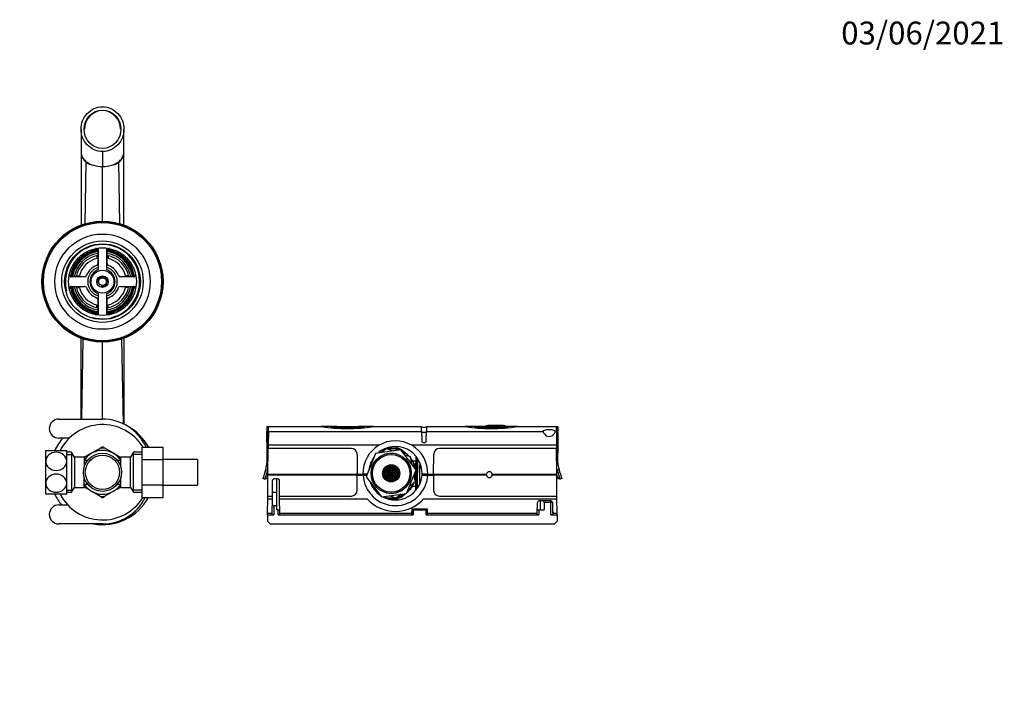
# Model space of a CAD drawing. Units: millimetres. Extents: x 0 to 1167, y 0 to 1746.
# Drawn here: x 542 to 1059, y 1389 to 1746 of the extents above; entities that cross this region are included whole.
import ezdxf
from ezdxf import colors
from ezdxf.entities.mleader import LeaderData, LeaderLine
from ezdxf.math import Vec2, Vec3

# ---------------------------------------------------------------- set-up
doc = ezdxf.new("R2010")
doc.units = ezdxf.units.MM
doc.layers.add('DV2_Défaut', color=7, linetype='Continuous')
doc.layers.add('Défaut', color=7, linetype='Continuous')

# ---------------------------------------------------------------- blocks, each defined once
blk = doc.blocks.new('_DOT')
at = {"color": 0}
blk.add_line((0, 0), (-1, 0), dxfattribs=at)
at = {"color": 0, "const_width": 0.333}
blk.add_lwpolyline([(-0.1665, 0, 1), (0.1665, 0, 1)], format="xyb", close=True, dxfattribs=at)
blk = doc.blocks.new('SE1')
at = {"layer": 'DV2_Défaut', "color": 7, "linetype": 'Continuous'}
for p, q in [((574.62, 1688.7), (574.62, 1676.66)), ((597.12, 1676.66), (597.12, 1688.7)), ((574.62, 1676.66), (574.6, 1638.3)), ((585.87, 1677), (585.87, 1669.07)), ((597.13, 1638.29), (597.12, 1676.65)), ((576.7, 1639.1), (577.24, 1671.31)), ((581.14, 1669.78), (581.12, 1669.78)), ((585.87, 1640.45), (585.87, 1669.07)), ((590.62, 1669.78), (590.6, 1669.78)), ((595.04, 1639.1), (594.5, 1671.31)), ((582.87, 1622.37), (582.87, 1620.83)), ((583.37, 1625.08), (583.37, 1618.07)), ((583.62, 1626.31), (583.62, 1614.9)), ((588.12, 1614.9), (588.12, 1626.31)), ((588.37, 1618.07), (588.37, 1625.08)), ((588.87, 1622.37), (588.87, 1620.83)), ((576.5, 1611.2), (569.49, 1611.2)), ((572.19, 1611.7), (573.73, 1611.7)), ((602.25, 1611.2), (595.24, 1611.2)), ((599.54, 1611.7), (598, 1611.7)), ((569.49, 1606.2), (576.5, 1606.2)), ((595.24, 1606.2), (602.25, 1606.2)), ((572.19, 1605.7), (573.73, 1605.7)), ((583.62, 1602.49), (583.62, 1591.09)), ((588.12, 1591.09), (588.12, 1602.49)), ((599.54, 1605.7), (598, 1605.7)), ((582.87, 1595.02), (582.87, 1596.56)), ((583.37, 1599.33), (583.37, 1592.32)), ((588.37, 1592.32), (588.37, 1599.33)), ((588.87, 1595.02), (588.87, 1596.56)), ((574.59, 1579.11), (574.58, 1536.6)), ((574.98, 1536.6), (575.68, 1578.63)), ((585.87, 1536.6), (585.87, 1576.95)), ((596.8, 1534.09), (596.05, 1578.63)), ((597.16, 1533.85), (597.15, 1579.09)), ((562.97, 1536.6), (585.87, 1536.6)), ((788.75, 1533.54), (788.75, 1533.2)), ((795.98, 1533.2), (795.98, 1533.54)), ((672.09, 1532.7), (672.07, 1530.2)), ((672.27, 1530.2), (672.07, 1530.2)), ((672.07, 1529.66), (672.07, 1530.2)), ((672.26, 1532.7), (672.09, 1532.7)), ((672.26, 1532.7), (672.87, 1532.7)), ((672.29, 1532.63), (672.27, 1530.2)), ((672.4, 1515.14), (672.27, 1530.2)), ((672.57, 1530.2), (672.27, 1530.2)), ((672.57, 1532.2), (672.57, 1530.2)), ((672.87, 1532.2), (672.57, 1532.2)), ((672.85, 1530.2), (672.57, 1530.2)), ((672.57, 1516.63), (672.57, 1530.2)), ((672.85, 1530.11), (672.78, 1522.96)), ((672.85, 1530.11), (672.87, 1532.7)), ((672.85, 1530.11), (753.24, 1530.11)), ((672.87, 1532.7), (700.59, 1532.7)), ((708.21, 1532.7), (700.59, 1532.7)), ((705.34, 1532.2), (708.82, 1532.2)), ((708.4, 1532.2), (708.4, 1532.7)), ((708.82, 1532.7), (708.4, 1532.7)), ((708.82, 1532.2), (708.82, 1532.7)), ((708.82, 1532.7), (719.77, 1532.7)), ((714.29, 1531.98), (714.29, 1532.48)), ((719.77, 1532.2), (719.77, 1532.7)), ((720.18, 1532.7), (719.77, 1532.7)), ((719.77, 1532.2), (723.24, 1532.2)), ((720.18, 1532.2), (720.18, 1532.7)), ((728, 1532.7), (720.39, 1532.7)), ((728, 1532.7), (753.22, 1532.7)), ((753.24, 1530.11), (753.22, 1532.7)), ((755.72, 1532.2), (753.22, 1532.2)), ((753.24, 1530.11), (753.28, 1525.37)), ((755.69, 1529.64), (753.25, 1529.64)), ((755.66, 1525.37), (755.7, 1530.11)), ((755.72, 1532.7), (755.7, 1530.11)), ((755.7, 1530.11), (816.96, 1530.11)), ((755.72, 1532.7), (776.09, 1532.7)), ((781.76, 1532.7), (776.09, 1532.7)), ((780.85, 1532.2), (789.79, 1532.2)), ((781.76, 1532.2), (781.76, 1532.7)), ((790.67, 1532.7), (781.76, 1532.7)), ((787.32, 1533.2), (786.82, 1532.7)), ((787.32, 1533.2), (796.82, 1533.2)), ((788.02, 1533.5), (788.02, 1533.2)), ((788.02, 1533.5), (788.76, 1533.5)), ((788.75, 1533.5), (793.75, 1533.5)), ((789.79, 1531.71), (789.79, 1532.2)), ((790.67, 1532.7), (793.24, 1532.7)), ((793.24, 1532.2), (793.24, 1532.7)), ((797.83, 1532.7), (793.24, 1532.7)), ((793.24, 1532.2), (798.74, 1532.2)), ((793.75, 1533.5), (793.75, 1533.2)), ((793.75, 1533.5), (795.98, 1533.5)), ((795.98, 1533.5), (795.98, 1533.2)), ((797.32, 1532.7), (796.82, 1533.2)), ((803.5, 1532.7), (797.83, 1532.7)), ((797.83, 1532.2), (797.83, 1532.7)), ((803.5, 1532.7), (823.87, 1532.7)), ((823.28, 1530.11), (823.89, 1530.11)), ((823.87, 1532.7), (824.47, 1532.7)), ((823.89, 1530.11), (823.87, 1532.7)), ((824.17, 1532.2), (823.87, 1532.2)), ((823.89, 1530.2), (824.17, 1530.2)), ((823.89, 1530.11), (823.95, 1522.96)), ((824.17, 1532.2), (824.17, 1530.2)), ((824.17, 1516.63), (824.17, 1530.2)), ((824.17, 1530.2), (824.47, 1530.2)), ((824.34, 1515.14), (824.47, 1530.2)), ((824.45, 1532.63), (824.47, 1530.2)), ((824.47, 1532.7), (824.65, 1532.7)), ((824.47, 1530.2), (824.67, 1530.2)), ((824.65, 1532.7), (824.67, 1530.2)), ((824.66, 1529.66), (824.67, 1530.2)), ((568.42, 1526.6), (562.97, 1526.6)), ((556.12, 1514.45), (556.12, 1520.2)), ((556.12, 1520.2), (567.12, 1520.2)), ((567.12, 1514.45), (567.12, 1520.2)), ((569.68, 1519.2), (567.12, 1519.2)), ((569.68, 1519.2), (569.68, 1498.2)), ((571.12, 1516.7), (569.68, 1519.2)), ((580.12, 1518.66), (576.3, 1516.45)), ((580.12, 1518.66), (584.68, 1521.29)), ((585.73, 1521.9), (584.78, 1521.35)), ((586.95, 1521.36), (586.01, 1521.9)), ((591.62, 1518.66), (587.06, 1521.29)), ((591.62, 1518.66), (595.44, 1516.45)), ((602.06, 1519.2), (600.62, 1516.7)), ((602.06, 1498.2), (602.06, 1519.2)), ((606.62, 1519.2), (602.06, 1519.2)), ((606.62, 1521.96), (617.62, 1521.96)), ((606.62, 1515.34), (606.62, 1521.96)), ((617.62, 1515.34), (617.62, 1521.96)), ((672.65, 1507.7), (672.77, 1521.2)), ((672.74, 1518.27), (672.69, 1518.27)), ((672.78, 1522.96), (672.77, 1521.2)), ((716.38, 1521.2), (672.77, 1521.2)), ((731.05, 1522.96), (672.78, 1522.96)), ((719.38, 1518.22), (719.47, 1507.7)), ((729.1, 1518.61), (724.1, 1506.31)), ((742.25, 1520.43), (729.1, 1518.61)), ((732.21, 1519.04), (734.57, 1521.15)), ((734.57, 1521.15), (738.34, 1519.89)), ((735.43, 1521.53), (740.07, 1521.49)), ((750.42, 1509.92), (742.25, 1520.43)), ((823.95, 1522.96), (747.89, 1522.96)), ((759.47, 1507.7), (759.56, 1518.22)), ((823.97, 1521.2), (762.56, 1521.2)), ((823.95, 1522.96), (823.97, 1521.2)), ((824.09, 1507.7), (823.97, 1521.2)), ((824.05, 1518.27), (824, 1518.27)), ((556.12, 1502.95), (556.12, 1514.45)), ((567.12, 1518.01), (570.36, 1518.01)), ((567.12, 1502.95), (567.12, 1514.45)), ((571.12, 1516.7), (571.12, 1500.7)), ((576.32, 1516.7), (571.12, 1516.7)), ((576.32, 1516.7), (576.32, 1511.66)), ((577.82, 1514.85), (576.32, 1514.85)), ((577.82, 1514.85), (577.82, 1514.63)), ((593.92, 1514.63), (593.92, 1514.85)), ((595.42, 1514.85), (593.92, 1514.85)), ((595.42, 1511.66), (595.42, 1516.7)), ((600.62, 1516.7), (595.42, 1516.7)), ((600.62, 1500.7), (600.62, 1516.7)), ((606.62, 1518.01), (601.38, 1518.01)), ((606.62, 1515.34), (617.62, 1515.34)), ((606.62, 1502.06), (606.62, 1515.34)), ((635.62, 1515.45), (617.62, 1515.45)), ((617.62, 1502.06), (617.62, 1515.34)), ((635.62, 1515.45), (635.62, 1501.95)), ((727, 1514.39), (727.6, 1514.93)), ((744.19, 1517.93), (747.19, 1516.93)), ((747.19, 1516.93), (747.98, 1513.06)), ((748.48, 1514.78), (750.31, 1514.76)), ((748.81, 1514.67), (748.62, 1514.78)), ((748.8, 1514.2), (748.81, 1514.67)), ((750.11, 1514.77), (750.07, 1510.56)), ((750.27, 1510.12), (750.33, 1516.91)), ((750.52, 1516.2), (750.38, 1499.42)), ((750.88, 1516.2), (750.52, 1516.2)), ((751.08, 1500.38), (751.22, 1515.77)), ((752.2, 1513.86), (752.18, 1511.2)), ((671.45, 1510.13), (672.48, 1509.75)), ((672.48, 1509.75), (672.67, 1509.7)), ((672.65, 1507.2), (672.65, 1507.7)), ((672.65, 1507.7), (719.47, 1507.7)), ((719.47, 1507.7), (722.48, 1507.7)), ((724.66, 1507.7), (722.48, 1507.7)), ((732.76, 1507.82), (732.77, 1507.79)), ((732.77, 1507.79), (732.76, 1507.79)), ((733.45, 1508.8), (732.8, 1508.55)), ((732.8, 1508.55), (733.05, 1507.9)), ((733.34, 1509.08), (732.81, 1508.88)), ((733.09, 1509.74), (733.04, 1509.72)), ((733.7, 1508.15), (733.05, 1507.9)), ((733.09, 1509.74), (733.34, 1509.08)), ((733.81, 1507.87), (733.16, 1507.62)), ((733.24, 1510.18), (733.26, 1510.13)), ((733.92, 1510.38), (733.26, 1510.13)), ((734.02, 1510.1), (733.37, 1509.85)), ((733.37, 1509.85), (733.62, 1509.19)), ((733.45, 1508.8), (733.7, 1508.15)), ((734.28, 1509.44), (733.62, 1509.19)), ((733.71, 1510.91), (733.92, 1510.38)), ((734.39, 1509.17), (733.73, 1508.91)), ((733.73, 1508.91), (733.98, 1508.26)), ((733.81, 1507.87), (734.07, 1507.22)), ((734.6, 1511.39), (733.94, 1511.14)), ((733.94, 1511.14), (734.2, 1510.49)), ((734.64, 1508.51), (733.98, 1508.26)), ((734.02, 1510.1), (734.28, 1509.44)), ((734.75, 1508.23), (734.09, 1507.98)), ((734.09, 1507.98), (734.35, 1507.33)), ((734.85, 1510.74), (734.2, 1510.49)), ((734.96, 1510.46), (734.3, 1510.21)), ((734.3, 1510.21), (734.56, 1509.55)), ((734.39, 1509.17), (734.64, 1508.51)), ((734.49, 1511.67), (734.46, 1511.66)), ((734.49, 1511.68), (734.49, 1511.67)), ((735.21, 1509.81), (734.56, 1509.55)), ((734.6, 1511.39), (734.85, 1510.74)), ((735.32, 1509.53), (734.67, 1509.27)), ((734.67, 1509.27), (734.92, 1508.62)), ((734.74, 1511.86), (734.77, 1511.78)), ((734.75, 1508.23), (735, 1507.58)), ((735.42, 1512.03), (734.77, 1511.78)), ((735.53, 1511.75), (734.88, 1511.5)), ((734.88, 1511.5), (735.13, 1510.85)), ((735.57, 1508.87), (734.92, 1508.62)), ((734.96, 1510.46), (735.21, 1509.81)), ((735.68, 1508.59), (735.03, 1508.34)), ((735.03, 1508.34), (735.28, 1507.69)), ((735.78, 1511.1), (735.13, 1510.85)), ((735.89, 1510.82), (735.24, 1510.57)), ((735.24, 1510.57), (735.49, 1509.91)), ((735.93, 1507.94), (735.28, 1507.69)), ((735.32, 1509.53), (735.57, 1508.87)), ((735.35, 1512.21), (735.42, 1512.03)), ((736.14, 1510.17), (735.49, 1509.91)), ((735.53, 1511.75), (735.78, 1511.1)), ((736.25, 1509.89), (735.6, 1509.63)), ((735.6, 1509.63), (735.85, 1508.98)), ((735.63, 1512.33), (735.7, 1512.14)), ((735.68, 1508.59), (735.93, 1507.94)), ((736.35, 1512.39), (735.7, 1512.14)), ((736.46, 1512.11), (735.81, 1511.86)), ((735.81, 1511.86), (736.06, 1511.21)), ((736.5, 1509.23), (735.85, 1508.98)), ((735.89, 1510.82), (736.14, 1510.17)), ((736.61, 1508.95), (735.96, 1508.7)), ((735.96, 1508.7), (736.21, 1508.05)), ((736.72, 1511.46), (736.06, 1511.21)), ((736.82, 1511.18), (736.17, 1510.93)), ((736.17, 1510.93), (736.42, 1510.27)), ((736.86, 1508.3), (736.21, 1508.05)), ((736.25, 1509.89), (736.5, 1509.23)), ((736.3, 1512.53), (736.35, 1512.39)), ((736.97, 1508.02), (736.32, 1507.77)), ((736.32, 1507.77), (736.57, 1507.12)), ((737.08, 1510.53), (736.42, 1510.27)), ((736.46, 1512.11), (736.72, 1511.46)), ((737.18, 1510.25), (736.53, 1509.99)), ((736.53, 1509.99), (736.78, 1509.34)), ((736.6, 1512.58), (736.63, 1512.5)), ((736.61, 1508.95), (736.86, 1508.3)), ((736.94, 1512.62), (736.63, 1512.5)), ((737.4, 1512.47), (736.74, 1512.22)), ((736.74, 1512.22), (736.99, 1511.57)), ((737.44, 1509.59), (736.78, 1509.34)), ((736.82, 1511.18), (737.08, 1510.53)), ((737.54, 1509.31), (736.89, 1509.06)), ((736.89, 1509.06), (737.14, 1508.41)), ((736.97, 1508.02), (737.22, 1507.37)), ((737.65, 1511.82), (736.99, 1511.57)), ((737.76, 1511.54), (737.1, 1511.29)), ((737.1, 1511.29), (737.36, 1510.63)), ((737.8, 1508.66), (737.14, 1508.41)), ((737.18, 1510.25), (737.44, 1509.59)), ((737.9, 1508.38), (737.25, 1508.13)), ((737.25, 1508.13), (737.5, 1507.48)), ((738.01, 1510.89), (737.36, 1510.63)), ((737.4, 1512.47), (737.65, 1511.82)), ((738.12, 1510.61), (737.46, 1510.35)), ((737.46, 1510.35), (737.72, 1509.7)), ((738.16, 1507.73), (737.5, 1507.48)), ((737.54, 1509.31), (737.8, 1508.66)), ((737.73, 1512.6), (737.68, 1512.58)), ((737.68, 1512.58), (737.93, 1511.93)), ((738.37, 1509.95), (737.72, 1509.7)), ((737.76, 1511.54), (738.01, 1510.89)), ((738.48, 1509.67), (737.82, 1509.42)), ((737.82, 1509.42), (738.08, 1508.77)), ((737.9, 1508.38), (738.16, 1507.73)), ((738.58, 1512.18), (737.93, 1511.93)), ((738.69, 1511.9), (738.04, 1511.65)), ((738.04, 1511.65), (738.29, 1510.99)), ((738.73, 1509.02), (738.08, 1508.77)), ((738.12, 1510.61), (738.37, 1509.95)), ((738.84, 1508.74), (738.18, 1508.49)), ((738.18, 1508.49), (738.44, 1507.84)), ((738.94, 1511.25), (738.29, 1510.99)), ((739.05, 1510.97), (738.4, 1510.71)), ((738.4, 1510.71), (738.65, 1510.06)), ((739.09, 1508.09), (738.44, 1507.84)), ((738.47, 1512.46), (738.58, 1512.18)), ((738.48, 1509.67), (738.73, 1509.02)), ((739.2, 1507.81), (738.54, 1507.56)), ((739.3, 1510.31), (738.65, 1510.06)), ((738.69, 1511.9), (738.94, 1511.25)), ((739.41, 1510.03), (738.76, 1509.78)), ((738.76, 1509.78), (739.01, 1509.13)), ((738.84, 1512.34), (738.86, 1512.29)), ((738.84, 1508.74), (739.09, 1508.09)), ((738.92, 1512.31), (738.86, 1512.29)), ((739.3, 1512.14), (738.97, 1512.01)), ((738.97, 1512.01), (739.22, 1511.36)), ((739.66, 1509.38), (739.01, 1509.13)), ((739.05, 1510.97), (739.3, 1510.31)), ((739.77, 1509.1), (739.12, 1508.85)), ((739.12, 1508.85), (739.37, 1508.2)), ((739.2, 1507.81), (739.45, 1507.16)), ((739.87, 1511.61), (739.22, 1511.36)), ((739.98, 1511.33), (739.33, 1511.08)), ((739.33, 1511.08), (739.58, 1510.42)), ((740.02, 1508.45), (739.37, 1508.2)), ((739.41, 1510.03), (739.66, 1509.38)), ((740.13, 1508.17), (739.48, 1507.92)), ((739.48, 1507.92), (739.73, 1507.26)), ((740.23, 1510.67), (739.58, 1510.42)), ((740.34, 1510.39), (739.69, 1510.14)), ((739.69, 1510.14), (739.94, 1509.49)), ((739.77, 1509.1), (740.02, 1508.45)), ((739.78, 1511.85), (739.87, 1511.61)), ((740.59, 1509.74), (739.94, 1509.49)), ((739.98, 1511.33), (740.23, 1510.67)), ((740.7, 1509.46), (740.05, 1509.21)), ((740.05, 1509.21), (740.3, 1508.56)), ((740.13, 1508.17), (740.38, 1507.52)), ((740.29, 1511.45), (740.26, 1511.44)), ((740.26, 1511.44), (740.51, 1510.78)), ((740.96, 1508.81), (740.3, 1508.56)), ((740.34, 1510.39), (740.59, 1509.74)), ((741.06, 1508.53), (740.41, 1508.28)), ((740.41, 1508.28), (740.66, 1507.62)), ((740.8, 1510.89), (740.51, 1510.78)), ((740.98, 1510.64), (740.62, 1510.5)), ((740.62, 1510.5), (740.87, 1509.85)), ((741.32, 1507.88), (740.66, 1507.62)), ((740.7, 1509.46), (740.96, 1508.81)), ((741.33, 1510.03), (740.87, 1509.85)), ((741.45, 1509.75), (740.98, 1509.57)), ((740.98, 1509.57), (741.23, 1508.92)), ((741.06, 1508.53), (741.32, 1507.88)), ((741.65, 1509.08), (741.23, 1508.92)), ((741.7, 1508.78), (741.34, 1508.64)), ((741.34, 1508.64), (741.6, 1507.98)), ((741.75, 1508.04), (741.6, 1507.98)), ((741.73, 1507.72), (741.7, 1507.7)), ((741.7, 1507.7), (741.73, 1507.65)), ((745.37, 1497.64), (750.42, 1509.92)), ((750.26, 1509.16), (750.26, 1509.53)), ((752.18, 1511.01), (752.1, 1502.16)), ((752.18, 1511.01), (752.18, 1511.2)), ((752.18, 1511.2), (753.08, 1511.2)), ((753.13, 1511.01), (752.18, 1511.01)), ((756.46, 1507.7), (753.46, 1507.7)), ((756.46, 1507.7), (759.47, 1507.7)), ((759.47, 1507.7), (787.19, 1507.7)), ((787.17, 1507.44), (787.17, 1507.7)), ((790.15, 1507.7), (824.09, 1507.7)), ((790.17, 1507.7), (790.17, 1507.44)), ((816.02, 1507.7), (816.02, 1507.2)), ((817.37, 1507.7), (817.37, 1507.2)), ((822.87, 1507.2), (822.87, 1507.7)), ((824.07, 1509.7), (824.26, 1509.75)), ((824.26, 1509.75), (825.29, 1510.13)), ((556.12, 1497.2), (556.12, 1502.95)), ((567.12, 1497.2), (567.12, 1502.95)), ((576.32, 1500.7), (576.32, 1505.73)), ((576.32, 1502.55), (577.82, 1502.55)), ((577.82, 1502.77), (577.82, 1502.55)), ((593.92, 1502.55), (593.92, 1502.77)), ((593.92, 1502.55), (595.42, 1502.55)), ((595.42, 1500.7), (595.42, 1505.73)), ((670.93, 1505.04), (669.98, 1505.39)), ((670.93, 1505.04), (672.1, 1505.59)), ((671.09, 1505.47), (672.33, 1505.98)), ((672.1, 1505.59), (672.21, 1505.64)), ((672.55, 1496.2), (672.65, 1507.2)), ((719.49, 1507.2), (672.65, 1507.2)), ((674.97, 1496.2), (675.04, 1504.41)), ((677.9, 1505.2), (675.84, 1505.2)), ((677.27, 1498.12), (677.21, 1505.2)), ((678.77, 1496.2), (678.7, 1504.41)), ((719.42, 1499.17), (719.49, 1507.2)), ((719.49, 1507.2), (722.5, 1507.2)), ((722.5, 1507.2), (724.46, 1507.2)), ((724.1, 1506.31), (732.25, 1495.83)), ((726.64, 1502.58), (726.52, 1503.19)), ((732.88, 1507.51), (732.8, 1507.48)), ((732.88, 1507.51), (733.13, 1506.86)), ((733.13, 1506.86), (732.96, 1506.79)), ((733.24, 1506.58), (733.05, 1506.51)), ((733.16, 1507.62), (733.41, 1506.97)), ((733.24, 1506.58), (733.49, 1505.93)), ((733.49, 1505.93), (733.36, 1505.87)), ((734.07, 1507.22), (733.41, 1506.97)), ((734.17, 1506.94), (733.52, 1506.69)), ((733.52, 1506.69), (733.77, 1506.03)), ((733.6, 1505.65), (733.52, 1505.61)), ((733.6, 1505.65), (733.72, 1505.34)), ((734.43, 1506.29), (733.77, 1506.03)), ((734.53, 1506.01), (733.88, 1505.75)), ((733.88, 1505.75), (734.13, 1505.1)), ((734.79, 1505.35), (734.13, 1505.1)), ((734.17, 1506.94), (734.43, 1506.29)), ((734.89, 1505.07), (734.24, 1504.82)), ((734.24, 1504.82), (734.26, 1504.76)), ((735, 1507.58), (734.35, 1507.33)), ((735.11, 1507.3), (734.45, 1507.05)), ((734.45, 1507.05), (734.71, 1506.39)), ((734.53, 1506.01), (734.79, 1505.35)), ((735.36, 1506.65), (734.71, 1506.39)), ((735.47, 1506.37), (734.81, 1506.11)), ((734.81, 1506.11), (735.07, 1505.46)), ((735.15, 1504.42), (734.87, 1504.31)), ((734.89, 1505.07), (735.15, 1504.42)), ((735.72, 1505.71), (735.07, 1505.46)), ((735.11, 1507.3), (735.36, 1506.65)), ((735.83, 1505.43), (735.17, 1505.18)), ((735.17, 1505.18), (735.43, 1504.53)), ((735.25, 1504.14), (735.2, 1504.12)), ((735.25, 1504.14), (735.28, 1504.09)), ((736.04, 1507.66), (735.39, 1507.41)), ((735.39, 1507.41), (735.64, 1506.75)), ((736.08, 1504.78), (735.43, 1504.53)), ((735.47, 1506.37), (735.72, 1505.71)), ((736.19, 1504.5), (735.53, 1504.25)), ((735.53, 1504.25), (735.66, 1503.92)), ((736.29, 1507.01), (735.64, 1506.75)), ((736.4, 1506.73), (735.75, 1506.47)), ((735.75, 1506.47), (736, 1505.82)), ((735.83, 1505.43), (736.08, 1504.78)), ((736.65, 1506.07), (736, 1505.82)), ((736.04, 1507.66), (736.29, 1507.01)), ((736.76, 1505.79), (736.11, 1505.54)), ((736.11, 1505.54), (736.36, 1504.89)), ((736.19, 1504.5), (736.44, 1503.85)), ((736.44, 1503.85), (736.2, 1503.75)), ((737.01, 1505.14), (736.36, 1504.89)), ((736.4, 1506.73), (736.65, 1506.07)), ((737.12, 1504.86), (736.47, 1504.61)), ((736.47, 1504.61), (736.72, 1503.96)), ((737.22, 1507.37), (736.57, 1507.12)), ((737.33, 1507.09), (736.68, 1506.84)), ((736.68, 1506.84), (736.93, 1506.18)), ((737.37, 1504.21), (736.72, 1503.96)), ((736.76, 1505.79), (737.01, 1505.14)), ((737.48, 1503.93), (736.83, 1503.68)), ((736.83, 1503.68), (736.84, 1503.65)), ((737.58, 1506.43), (736.93, 1506.18)), ((737.69, 1506.15), (737.04, 1505.9)), ((737.04, 1505.9), (737.29, 1505.25)), ((737.12, 1504.86), (737.37, 1504.21)), ((737.94, 1505.5), (737.29, 1505.25)), ((737.33, 1507.09), (737.58, 1506.43)), ((738.05, 1505.22), (737.4, 1504.97)), ((737.4, 1504.97), (737.65, 1504.32)), ((737.48, 1503.93), (737.59, 1503.64)), ((738.26, 1507.45), (737.61, 1507.2)), ((737.61, 1507.2), (737.86, 1506.54)), ((738.31, 1504.57), (737.65, 1504.32)), ((737.69, 1506.15), (737.94, 1505.5)), ((738.41, 1504.29), (737.76, 1504.04)), ((737.76, 1504.04), (737.9, 1503.68)), ((738.52, 1506.8), (737.86, 1506.54)), ((738.63, 1506.52), (737.97, 1506.26)), ((737.97, 1506.26), (738.22, 1505.61)), ((738.05, 1505.22), (738.31, 1504.57)), ((738.88, 1505.86), (738.22, 1505.61)), ((738.26, 1507.45), (738.52, 1506.8)), ((738.99, 1505.58), (738.33, 1505.33)), ((738.33, 1505.33), (738.59, 1504.68)), ((738.41, 1504.29), (738.59, 1503.83)), ((738.54, 1507.56), (738.8, 1506.9)), ((739.24, 1504.93), (738.59, 1504.68)), ((738.63, 1506.52), (738.88, 1505.86)), ((739.35, 1504.65), (738.69, 1504.4)), ((738.69, 1504.4), (738.87, 1503.93)), ((739.45, 1507.16), (738.8, 1506.9)), ((739.56, 1506.88), (738.91, 1506.62)), ((738.91, 1506.62), (739.16, 1505.97)), ((738.99, 1505.58), (739.24, 1504.93)), ((739.81, 1506.22), (739.16, 1505.97)), ((739.92, 1505.94), (739.27, 1505.69)), ((739.27, 1505.69), (739.52, 1505.04)), ((739.35, 1504.65), (739.51, 1504.23)), ((740.17, 1505.29), (739.52, 1505.04)), ((739.56, 1506.88), (739.81, 1506.22)), ((740.28, 1505.01), (739.63, 1504.76)), ((739.63, 1504.76), (739.77, 1504.4)), ((740.38, 1507.52), (739.73, 1507.26)), ((740.49, 1507.24), (739.84, 1506.98)), ((739.84, 1506.98), (740.09, 1506.33)), ((739.92, 1505.94), (740.17, 1505.29)), ((740.74, 1506.58), (740.09, 1506.33)), ((740.85, 1506.3), (740.2, 1506.05)), ((740.2, 1506.05), (740.45, 1505.4)), ((740.28, 1505.01), (740.34, 1504.85)), ((740.97, 1505.6), (740.45, 1505.4)), ((740.49, 1507.24), (740.74, 1506.58)), ((740.62, 1505.14), (740.56, 1505.12)), ((740.56, 1505.12), (740.57, 1505.09)), ((741.42, 1507.6), (740.77, 1507.34)), ((740.77, 1507.34), (741.02, 1506.69)), ((740.85, 1506.3), (741.07, 1505.74)), ((741.58, 1506.91), (741.02, 1506.69)), ((741.46, 1506.54), (741.13, 1506.41)), ((741.13, 1506.41), (741.26, 1506.08)), ((741.42, 1507.6), (741.63, 1507.07)), ((749.85, 1503.92), (746.87, 1501.29)), ((749.22, 1506.99), (749.85, 1503.92)), ((750.03, 1505.48), (749.99, 1501.27)), ((750.17, 1499.18), (750.24, 1506.87)), ((753.43, 1507.2), (756.44, 1507.2)), ((756.44, 1507.2), (759.44, 1507.2)), ((787.19, 1507.2), (759.44, 1507.2)), ((759.44, 1507.2), (759.51, 1499.17)), ((824.09, 1507.2), (790.15, 1507.2)), ((824.19, 1496.2), (824.09, 1507.2)), ((824.41, 1505.98), (825.65, 1505.47)), ((824.53, 1505.64), (824.62, 1505.59)), ((824.62, 1505.59), (825.81, 1505.04)), ((826.76, 1505.39), (825.81, 1505.04)), ((567.12, 1499.38), (570.36, 1499.38)), ((567.12, 1498.2), (569.68, 1498.2)), ((569.68, 1498.2), (571.12, 1500.7)), ((571.12, 1500.7), (576.32, 1500.7)), ((580.12, 1498.74), (576.31, 1500.94)), ((580.12, 1498.74), (584.68, 1496.1)), ((591.62, 1498.74), (587.06, 1496.1)), ((591.62, 1498.74), (595.48, 1500.97)), ((595.42, 1500.7), (600.62, 1500.7)), ((600.62, 1500.7), (602.06, 1498.2)), ((606.62, 1499.38), (601.38, 1499.38)), ((602.06, 1498.2), (606.62, 1498.2)), ((606.62, 1502.06), (617.62, 1502.06)), ((606.62, 1495.42), (606.62, 1502.06)), ((617.62, 1495.42), (617.62, 1502.06)), ((617.62, 1501.95), (635.62, 1501.95)), ((677.27, 1498.12), (674.99, 1498.12)), ((677.34, 1491.07), (677.27, 1498.12)), ((730.31, 1498.32), (729.18, 1498.7)), ((732.25, 1495.83), (745.37, 1497.64)), ((750.19, 1501.27), (748.36, 1501.28)), ((748.5, 1501.28), (748.69, 1501.39)), ((748.69, 1501.39), (748.7, 1501.86)), ((567.12, 1497.2), (556.12, 1497.2)), ((584.82, 1496.03), (585.73, 1495.5)), ((586.01, 1495.5), (586.95, 1496.04)), ((606.62, 1495.42), (617.62, 1495.42)), ((672.47, 1487.29), (672.54, 1494.7)), ((672.54, 1494.7), (672.55, 1496.2)), ((672.54, 1494.7), (674.96, 1494.7)), ((672.55, 1496.2), (674.97, 1496.2)), ((674.89, 1487.29), (674.96, 1494.7)), ((674.96, 1494.7), (674.97, 1496.2)), ((678.77, 1496.2), (716.42, 1496.2)), ((678.78, 1494.7), (678.77, 1496.2)), ((678.78, 1494.7), (724.71, 1494.7)), ((678.85, 1487.29), (678.78, 1494.7)), ((739.83, 1494.72), (735.56, 1494.75)), ((739.9, 1495.12), (736.16, 1496.37)), ((742.27, 1497.21), (739.9, 1495.12)), ((754.23, 1494.7), (824.2, 1494.7)), ((762.51, 1496.2), (824.19, 1496.2)), ((813.89, 1487.29), (813.94, 1492.91)), ((821, 1493.7), (814.74, 1493.7)), ((815.42, 1493.7), (815.38, 1489.02)), ((817.45, 1492.91), (817.41, 1489.02)), ((817.45, 1492.91), (817.45, 1493.7)), ((821, 1492.91), (817.45, 1492.91)), ((821, 1493.67), (821, 1492.91)), ((821.05, 1486.38), (821, 1492.91)), ((821.8, 1492.91), (821.84, 1488.23)), ((824.2, 1494.7), (824.19, 1496.2)), ((824.27, 1487.29), (824.2, 1494.7)), ((562.97, 1491.6), (567.63, 1491.6)), ((672.47, 1487.29), (674.89, 1487.29)), ((672.47, 1486.38), (672.47, 1487.29)), ((674.89, 1486.65), (674.89, 1487.29)), ((675.73, 1491.07), (675.68, 1486.38)), ((677.34, 1491.07), (675.73, 1491.07)), ((677.35, 1489.02), (677.34, 1491.07)), ((678.03, 1489.02), (677.35, 1489.02)), ((678.05, 1486.38), (678.03, 1489.02)), ((678.85, 1487.29), (748.12, 1487.29)), ((678.85, 1486.65), (678.85, 1487.29)), ((748.12, 1488.09), (748.11, 1486.6)), ((748.11, 1486.6), (748.12, 1487.29)), ((748.13, 1489.39), (748.12, 1488.09)), ((748.12, 1487.29), (748.12, 1488.09)), ((748.12, 1488.09), (748.12, 1488.09)), ((756.24, 1489.39), (748.13, 1489.39)), ((748.13, 1489.23), (748.45, 1489.24)), ((748.45, 1489.07), (748.45, 1489.24)), ((748.47, 1489.28), (748.82, 1489.29)), ((748.47, 1489.06), (748.47, 1489.28)), ((748.83, 1489.02), (748.81, 1486.38)), ((748.82, 1489.02), (748.82, 1489.29)), ((748.83, 1489.02), (755.54, 1489.02)), ((748.94, 1489.33), (749.74, 1489.34)), ((748.94, 1489.02), (748.94, 1489.33)), ((749.74, 1489.02), (749.74, 1489.34)), ((749.88, 1489.02), (749.88, 1489.29)), ((749.89, 1489.39), (749.89, 1489.02)), ((750.09, 1489.39), (750.09, 1489.02)), ((750.29, 1489.39), (750.29, 1489.02)), ((753.95, 1489.39), (753.95, 1489.02)), ((754.45, 1489.39), (754.45, 1489.02)), ((755.56, 1486.38), (755.54, 1489.02)), ((756.09, 1489.12), (756.09, 1489.39)), ((756.26, 1487.29), (756.24, 1489.39)), ((756.26, 1487.29), (813.89, 1487.29)), ((756.26, 1486.61), (756.26, 1487.29)), ((813.89, 1486.65), (813.89, 1487.29)), ((814.71, 1489.02), (814.68, 1486.38)), ((814.71, 1489.02), (817.41, 1489.02)), ((821.84, 1488.23), (821.85, 1486.82)), ((822.36, 1487.29), (824.27, 1487.29)), ((824.27, 1486.38), (824.27, 1487.29)), ((672.47, 1486.38), (672.44, 1483.13)), ((672.44, 1483.13), (673.87, 1481.7)), ((672.47, 1486.38), (675.68, 1486.38)), ((678.05, 1486.38), (748.81, 1486.38)), ((748.11, 1486.6), (748.11, 1486.6)), ((755.56, 1486.38), (814.68, 1486.38)), ((821.05, 1486.38), (824.27, 1486.38)), ((821.85, 1486.82), (821.85, 1486.65)), ((822.87, 1481.7), (824.3, 1483.13)), ((824.27, 1486.38), (824.3, 1483.13)), ((585.87, 1481.6), (562.97, 1481.6)), ((673.87, 1481.7), (822.87, 1481.7))]:
    blk.add_line(p, q, dxfattribs=at)
for centre, radius in [((585.87, 1608.7), 31.75), ((585.87, 1608.7), 31.5), ((585.87, 1608.7), 31), ((585.87, 1608.7), 25), ((585.87, 1608.7), 21.35), ((585.87, 1608.7), 19.85), ((585.87, 1608.7), 17.75), ((585.87, 1608.7), 6), ((585.87, 1608.7), 3), ((585.87, 1608.7), 2), ((585.87, 1508.7), 10), ((737.25, 1508.13), 10.55), ((585.87, 1508.7), 9), ((737.25, 1508.13), 9.85), ((737.25, 1508.13), 4.5)]:
    blk.add_circle(centre, radius, dxfattribs=at)
for centre, radius, start, end in [((584.65, 1684.44), 15.08, 240.5539, 256.4488), ((585.82, 1685.02), 15.94, 252.9066, 270.1699), ((585.91, 1685.08), 16.01, 269.8648, 287.0608), ((587.2, 1684.15), 14.77, 283.3869, 299.6104), ((585.87, 1608.7), 19.48, 255, 195), ((585.87, 1608.7), 17, 98.7731, 171.2269), ((585.87, 1608.7), 16.5, 98.7147, 171.2853), ((585.87, 1608.7), 16, 98.9893, 171.0107), ((585.87, 1608.7), 15, 99.5941, 170.4059), ((585.87, 1608.7), 14, 100.2866, 169.7134), ((582.37, 1625.08), 1, 0, 102.0611), ((589.37, 1625.08), 1, 77.9389, 180), ((585.87, 1608.7), 16.5, 8.7147, 81.2853), ((585.87, 1608.7), 16, 8.9893, 81.0107), ((585.87, 1608.7), 15, 9.5941, 80.4059), ((585.87, 1608.7), 14, 10.2866, 79.7134), ((585.87, 1608.7), 17, 8.7731, 81.2269), ((585.87, 1608.7), 12.5, 101.537, 168.463), ((585.87, 1608.7), 9, 110.4873, 159.5127), ((582.37, 1618.07), 1, 290.4873, 0), ((585.87, 1608.7), 12.5, 11.537, 78.463), ((589.37, 1618.07), 1, 180, 249.5127), ((585.87, 1608.7), 9, 20.4873, 69.5127), ((569.49, 1612.2), 1, 167.9389, 270), ((576.5, 1612.2), 1, 270, 339.5127), ((585.87, 1608.7), 7.75, 106.8773, 253.1227), ((585.87, 1608.7), 6.6, 109.9323, 250.0677), ((585.87, 1608.7), 2.39, 255, 195), ((585.87, 1608.7), 7.75, 0, 73.1227), ((585.87, 1608.7), 6.6, 289.9323, 70.0677), ((595.24, 1612.2), 1, 200.4873, 270), ((602.25, 1612.2), 1, 270, 12.0611), ((569.49, 1605.2), 1, 90, 192.0611), ((585.87, 1608.7), 17, 188.7731, 261.2269), ((585.87, 1608.7), 16.5, 188.7147, 261.2853), ((585.87, 1608.7), 16, 188.9893, 261.0107), ((585.87, 1608.7), 15, 189.5941, 260.4059), ((585.87, 1608.7), 14, 190.2866, 259.7134), ((585.87, 1608.7), 12.5, 191.537, 258.463), ((576.5, 1605.2), 1, 20.4873, 90), ((585.87, 1608.7), 7.75, 286.8773, 0), ((585.87, 1608.7), 12.5, 281.537, 348.463), ((585.87, 1608.7), 16, 278.9893, 351.0107), ((585.87, 1608.7), 16.5, 278.7147, 351.2853), ((585.87, 1608.7), 14, 280.2866, 349.7134), ((585.87, 1608.7), 15, 279.5941, 350.4059), ((585.87, 1608.7), 17, 278.7731, 351.2269), ((595.24, 1605.2), 1, 90, 159.5127), ((602.25, 1605.2), 1, 347.9389, 90), ((585.87, 1608.7), 9, 200.4873, 249.5127), ((585.87, 1608.7), 9, 290.4873, 339.5127), ((582.37, 1599.33), 1, 0, 69.5127), ((589.37, 1599.33), 1, 110.4873, 180), ((582.37, 1592.32), 1, 257.9389, 0), ((589.37, 1592.32), 1, 180, 282.0611), ((562.97, 1531.6), 5, 90, 270), ((585.87, 1508.7), 25, 32.0405, 152.5123), ((585.87, 1511.5), 25.1, 24.6336, 90), ((585.87, 1508.7), 27.5, 28.835, 60.5048), ((585.05, 1527.63), 87.05, 0.7113, 1.3362), ((714.29, 1616.41), 84.83, 260.7047, 279.2953), ((713.86, 1590.61), 58.13, 265.0311, 270.4312), ((714.18, 1599.28), 67.29, 265.4316, 270.0954), ((714.55, 1595.11), 62.63, 269.7629, 274.7748), ((714.12, 1606.61), 74.62, 270.1337, 274.3393), ((789.79, 1616.76), 85.17, 260.7419, 279.2581), ((790.78, 1531.48), 1.22, 95.2623, 143.8027), ((793.27, 1520.27), 12.43, 90.149, 106.2378), ((793.27, 1519.6), 12.6, 90.1435, 106.0123), ((911.46, 1527.63), 86.82, 178.663, 179.2895), ((585.87, 1508.7), 27.5, 139.3873, 155.2484), ((739.47, 1508.2), 17, 358.3146, 181.6854), ((754.47, 1525.38), 1.19, 180.5, 359.5), ((585.87, 1508.7), 11.5, 120, 146.1434), ((585.87, 1508.7), 11.5, 60, 120), ((585.87, 1508.7), 12.65, 84.6053, 95.4717), ((585.87, 1508.7), 13.2, 89.4002, 90.5998), ((585.87, 1508.7), 11.5, 33.8566, 60), ((629.07, 1520.75), 43.69, 345.9339, 356.7496), ((716.38, 1518.2), 3, 0.5, 90), ((737.25, 1508.13), 10.5, 255, 195), ((739.47, 1508.2), 14, 357.9533, 130.4353), ((737.25, 1508.13), 12.85, 105.255, 118.2302), ((737.25, 1508.13), 13.05, 69.6715, 99.7225), ((737.25, 1508.13), 12.85, 71.3818, 98.0122), ((737.84, 1514.62), 7.22, 53.6171, 72.0393), ((738.22, 1513.14), 8.6, 44.0764, 72.1258), ((737.84, 1514.62), 7.22, 48.6743, 49.6384), ((737.25, 1508.13), 13.05, 43.3038, 65.793), ((737.25, 1508.13), 12.85, 45.0141, 64.38), ((743.34, 1518.06), 1.5, 36.7964, 45.1025), ((762.56, 1518.2), 3, 90, 179.5), ((867.67, 1520.75), 43.69, 183.2504, 194.0661), ((739.47, 1508.2), 14, 144.0865, 172.4469), ((737.25, 1508.13), 13.05, 9.6715, 39.7225), ((737.25, 1508.13), 12.85, 11.3818, 38.0122), ((629.07, 1520.75), 43.69, 339.4199, 345.9339), ((611.46, 1527.22), 63.47, 339.9604, 344.0279), ((632.85, 1520.34), 41.02, 345.043, 346.3767), ((737.25, 1508.13), 12.85, 345.0141, 0), ((737.25, 1508.13), 13.05, 343.3038, 0), ((737.25, 1508.13), 12.85, 0, 4.139), ((737.25, 1508.13), 13.05, 0, 5.8493), ((739.47, 1508.2), 14, 355.904, 357.9533), ((863.89, 1520.34), 41.02, 193.6233, 194.957), ((885.28, 1527.22), 63.47, 195.9721, 200.0395), ((867.67, 1520.75), 43.69, 194.0661, 200.5801), ((630.5, 1520.25), 44.2, 340.6933, 341.1607), ((629.08, 1520.74), 45.7, 341.1488, 342.395), ((675.84, 1504.4), 0.8, 90, 179.5), ((677.9, 1504.4), 0.8, 0.5, 90), ((739.47, 1508.2), 17, 183.3723, 356.6277), ((739.47, 1508.2), 14, 199.6035, 236.1583), ((739.47, 1508.2), 14, 241.4582, 355.904), ((737.25, 1508.13), 13.05, 309.4306, 339.7225), ((737.25, 1508.13), 12.85, 311.1409, 338.0122), ((788.67, 1507.45), 1.5, 180.5, 189.5941), ((788.67, 1507.45), 1.5, 189.5941, 350.4059), ((788.67, 1507.45), 1.5, 350.4059, 359.5), ((867.74, 1520.77), 45.78, 196.6065, 197.2641), ((867.74, 1520.77), 45.78, 197.6026, 198.8465), ((868.4, 1521), 46.48, 198.8542, 199.2987), ((877.91, 1524.41), 55.58, 199.9207, 200.3919), ((585.87, 1508.7), 11.5, 213.8566, 240), ((585.87, 1508.7), 11.5, 240, 300), ((585.87, 1508.7), 11.5, 300, 326.1434), ((716.42, 1499.2), 3, 270, 359.5), ((737.25, 1508.13), 13.05, 283.3038, 306.0903), ((737.25, 1508.13), 12.85, 285.0141, 304.38), ((762.51, 1499.2), 3, 180.5, 270), ((585.87, 1508.7), 27.5, 204.8039, 218.4466), ((585.87, 1508.7), 25, 207.4395, 327.916), ((585.87, 1508.7), 27.5, 260.2044, 331.1267), ((585.87, 1508.7), 12.65, 264.5316, 270), ((585.87, 1508.7), 13.2, 269.4002, 270.5998), ((585.87, 1508.7), 12.65, 270, 275.4173), ((585.87, 1506.7), 25.1, 270, 333.2947), ((739.47, 1508.2), 20, 222.4542, 317.5458), ((737.25, 1508.13), 13.05, 250.7911, 279.7225), ((737.25, 1508.13), 12.85, 251.5131, 278.0122), ((737.75, 1501.59), 7.18, 286.8657, 311.43), ((738.13, 1503.11), 8.6, 286.874, 314.9236), ((743.16, 1498.1), 1.5, 313.8975, 322.2036), ((814.74, 1492.9), 0.8, 90, 179.5), ((821, 1492.9), 0.8, 0.5, 90), ((562.97, 1486.6), 5, 90, 270), ((675.71, 1491.85), 0.781, 176.021, 270.962), ((740.41, 1492.84), 8.81, 335.8678, 336.2008), ((755.58, 1490.44), 1.42, 268.4714, 290.9249), ((821.97, 1487.39), 0.4, 346.1504, 0.2326)]:
    blk.add_arc(centre, radius, start, end, dxfattribs=at)
blk.add_ellipse((585.87, 1688.63), major_axis=(0, 10.04), ratio=0.961262, dxfattribs=at)
for centre, major_axis, ratio, start_param, end_param in [((585.87, 1688.63), (0, 9.8), 0.959323, 0, 1.570796), ((585.87, 1688.63), (0, 9.8), 0.959323, 4.712389, 6.283185), ((743.34, 1518.06), (-1.06, -1.06), 0.714216, 3.141593, 3.631513), ((788.67, 1507.45), (1.5, 0), 0.999962, 0.167411, 2.974181), ((743.16, 1498.1), (-1.04, 1.08), 0.714216, 2.651672, 3.141593), ((821, 1492.9), (0.8, 0.007), 0.008726, 0, 1.57072)]:
    blk.add_ellipse(centre, major_axis=major_axis, ratio=ratio, start_param=start_param, end_param=end_param, dxfattribs=at)
for points, knots in [([(585.87, 1677), (584.35, 1677.01), (582.87, 1677.32), (580.12, 1678.53), (578.87, 1679.43), (576.82, 1681.61), (576, 1682.91), (574.9, 1685.69), (574.62, 1687.2), (574.62, 1690.2), (574.9, 1691.7), (576, 1694.49), (576.81, 1695.78), (578.87, 1697.98), (580.11, 1698.86), (582.87, 1700.08), (584.36, 1700.4), (585.87, 1700.4)], [0, 0, 0, 0, 0.125, 0.125, 0.25, 0.25, 0.375, 0.375, 0.5, 0.5, 0.625, 0.625, 0.75, 0.75, 0.875, 0.875, 1, 1, 1, 1]), ([(585.87, 1700.4), (587.39, 1700.4), (588.87, 1700.08), (591.62, 1698.86), (592.87, 1697.97), (594.92, 1695.79), (595.74, 1694.49), (596.84, 1691.71), (597.12, 1690.2), (597.12, 1687.2), (596.84, 1685.7), (595.74, 1682.9), (594.93, 1681.62), (592.86, 1679.42), (591.63, 1678.54), (588.87, 1677.32), (587.38, 1677.01), (585.87, 1677)], [0, 0, 0, 0, 0.125, 0.125, 0.25, 0.25, 0.375, 0.375, 0.5, 0.5, 0.625, 0.625, 0.75, 0.75, 0.875, 0.875, 1, 1, 1, 1]), ([(574.62, 1676.66), (574.62, 1675.37), (575.1, 1674.06), (576.64, 1672.26), (577.31, 1671.67), (578.96, 1670.62), (579.96, 1670.14), (581.12, 1669.78)], [0, 0, 0, 0, 0.4983968, 0.4983968, 0.7491984, 0.7491984, 1, 1, 1, 1]), ([(574.62, 1676.66), (574.62, 1676.65), (574.62, 1676.64), (574.62, 1676.18), (574.67, 1675.72), (574.89, 1674.8), (575.05, 1674.35), (575.48, 1673.45), (575.76, 1673.01), (576.41, 1672.14), (576.79, 1671.72), (577.24, 1671.31)], [0, 0, 0, 0, 0.004157, 0.004157, 0.253118, 0.253118, 0.502079, 0.502079, 0.751039, 0.751039, 1, 1, 1, 1]), ([(590.62, 1669.78), (591.79, 1670.15), (592.76, 1670.61), (594.43, 1671.67), (595.08, 1672.25), (596.63, 1674.05), (597.12, 1675.36), (597.12, 1676.66)], [0, 0, 0, 0, 0.250891, 0.250891, 0.501782, 0.501782, 1, 1, 1, 1]), ([(594.5, 1671.31), (594.95, 1671.72), (595.33, 1672.14), (595.98, 1673), (596.25, 1673.44), (596.68, 1674.34), (596.85, 1674.8), (597.06, 1675.71), (597.12, 1676.16), (597.12, 1676.63), (597.12, 1676.64), (597.12, 1676.65)], [0, 0, 0, 0, 0.24836, 0.24836, 0.49672, 0.49672, 0.74508, 0.74508, 0.99344, 0.99344, 1, 1, 1, 1]), ([(672.57, 1532.2), (672.51, 1532.28), (672.45, 1532.36), (672.35, 1532.51), (672.3, 1532.58), (672.29, 1532.63)], [0, 0, 0, 0, 0.5, 0.5, 1, 1, 1, 1]), ([(816.95, 1530.01), (816.95, 1529.64), (817.27, 1529.13), (818.04, 1528.35), (818.37, 1528.07), (819.15, 1527.62), (819.63, 1527.45), (820.62, 1527.45), (821.09, 1527.62), (821.88, 1528.08), (822.2, 1528.35), (823.02, 1529.18), (823.34, 1529.73), (823.28, 1530.11)], [0, 0, 0, 0, 0.233693, 0.233693, 0.361411, 0.361411, 0.489129, 0.489129, 0.616846, 0.616846, 0.744564, 0.744564, 1, 1, 1, 1]), ([(816.96, 1530.11), (817.01, 1530.42), (817.34, 1530.68), (818.49, 1531.06), (819.29, 1531.16), (820.94, 1531.16), (821.75, 1531.06), (822.89, 1530.69), (823.23, 1530.42), (823.28, 1530.11)], [0, 0, 0, 0, 0.25, 0.25, 0.5, 0.5, 0.75, 0.75, 1, 1, 1, 1]), ([(824.45, 1532.63), (824.44, 1532.58), (824.39, 1532.51), (824.29, 1532.36), (824.23, 1532.28), (824.17, 1532.2)], [0, 0, 0, 0, 0.5, 0.5, 1, 1, 1, 1]), ([(567.12, 1514.45), (567.12, 1515.71), (566.52, 1516.94), (564.49, 1518.7), (563.06, 1519.22), (560.19, 1519.22), (558.76, 1518.71), (556.7, 1516.93), (556.12, 1515.69), (556.12, 1514.45)], [0, 0, 0, 0, 0.25, 0.25, 0.5, 0.5, 0.75, 0.75, 1, 1, 1, 1]), ([(740.87, 1521.34), (740.84, 1521.35), (740.74, 1521.38), (740.59, 1521.42), (740.4, 1521.46), (740.23, 1521.49), (740.12, 1521.49), (740.07, 1521.49)], [0, 0, 0, 0, 0.099431, 0.384811, 0.611662, 0.816234, 1, 1, 1, 1]), ([(556.12, 1514.45), (556.12, 1513.2), (556.71, 1511.96), (558.74, 1510.2), (560.16, 1509.68), (563.07, 1509.68), (564.49, 1510.2), (566.52, 1511.96), (567.12, 1513.19), (567.12, 1514.45)], [0, 0, 0, 0, 0.25, 0.25, 0.5, 0.5, 0.75, 0.75, 1, 1, 1, 1]), ([(567.12, 1502.95), (567.12, 1504.21), (566.52, 1505.44), (564.49, 1507.2), (563.06, 1507.72), (560.19, 1507.72), (558.76, 1507.21), (556.7, 1505.43), (556.12, 1504.19), (556.12, 1502.95)], [0, 0, 0, 0, 0.25, 0.25, 0.5, 0.5, 0.75, 0.75, 1, 1, 1, 1]), ([(556.12, 1502.95), (556.12, 1501.7), (556.71, 1500.46), (558.74, 1498.7), (560.16, 1498.18), (563.07, 1498.18), (564.49, 1498.7), (566.52, 1500.46), (567.12, 1501.69), (567.12, 1502.95)], [0, 0, 0, 0, 0.25, 0.25, 0.5, 0.5, 0.75, 0.75, 1, 1, 1, 1]), ([(739.83, 1494.72), (739.87, 1494.72), (739.93, 1494.72), (740.04, 1494.73), (740.15, 1494.74), (740.27, 1494.76), (740.39, 1494.79), (740.52, 1494.82), (740.6, 1494.84), (740.63, 1494.86)], [0, 0, 0, 0, 0.115397, 0.240848, 0.37693, 0.524071, 0.682585, 0.852691, 1, 1, 1, 1]), ([(678.03, 1489.02), (678.14, 1489.02), (678.25, 1489.03), (678.45, 1489.06), (678.53, 1489.08), (678.68, 1489.14), (678.74, 1489.17), (678.81, 1489.24), (678.83, 1489.28), (678.83, 1489.32)], [0, 0, 0, 0, 0.25, 0.25, 0.5, 0.5, 0.75, 0.75, 1, 1, 1, 1]), ([(748.13, 1489.27), (748.14, 1489.2), (748.21, 1489.14), (748.47, 1489.05), (748.65, 1489.02), (748.83, 1489.02)], [0, 0, 0, 0, 0.5, 0.5, 1, 1, 1, 1]), ([(813.91, 1489.32), (813.91, 1489.28), (813.93, 1489.24), (814, 1489.17), (814.06, 1489.14), (814.21, 1489.08), (814.29, 1489.06), (814.49, 1489.03), (814.6, 1489.02), (814.71, 1489.02)], [0, 0, 0, 0, 0.25, 0.25, 0.5, 0.5, 0.75, 0.75, 1, 1, 1, 1]), ([(822.37, 1487.39), (822.37, 1487.51), (822.32, 1487.64), (822.14, 1487.93), (822.01, 1488.08), (821.84, 1488.23)], [0, 0, 0, 0, 0.5, 0.5, 1, 1, 1, 1]), ([(821.85, 1486.82), (822, 1486.89), (822.11, 1486.96), (822.28, 1487.12), (822.34, 1487.2), (822.36, 1487.29)], [0, 0, 0, 0, 0.5, 0.5, 1, 1, 1, 1]), ([(675.68, 1486.38), (675.58, 1486.38), (675.47, 1486.39), (675.27, 1486.41), (675.18, 1486.43), (675.04, 1486.48), (674.98, 1486.51), (674.91, 1486.58), (674.89, 1486.61), (674.89, 1486.65)], [0, 0, 0, 0, 0.25, 0.25, 0.5, 0.5, 0.75, 0.75, 1, 1, 1, 1]), ([(678.85, 1486.65), (678.85, 1486.61), (678.83, 1486.58), (678.76, 1486.51), (678.7, 1486.48), (678.48, 1486.41), (678.27, 1486.38), (678.05, 1486.38)], [0, 0, 0, 0, 0.25, 0.25, 0.5, 0.5, 1, 1, 1, 1]), ([(748.81, 1486.38), (748.72, 1486.38), (748.62, 1486.38), (748.46, 1486.41), (748.38, 1486.42), (748.19, 1486.48), (748.12, 1486.54), (748.11, 1486.6)], [0, 0, 0, 0, 0.25, 0.25, 0.5, 0.5, 1, 1, 1, 1]), ([(756.26, 1486.61), (756.26, 1486.58), (756.25, 1486.55), (756.18, 1486.49), (756.13, 1486.47), (755.94, 1486.4), (755.75, 1486.38), (755.56, 1486.38)], [0, 0, 0, 0, 0.25, 0.25, 0.5, 0.5, 1, 1, 1, 1]), ([(814.68, 1486.38), (814.58, 1486.38), (814.47, 1486.39), (814.27, 1486.41), (814.18, 1486.43), (814.04, 1486.48), (813.98, 1486.51), (813.91, 1486.58), (813.89, 1486.61), (813.89, 1486.65)], [0, 0, 0, 0, 0.25, 0.25, 0.5, 0.5, 0.75, 0.75, 1, 1, 1, 1]), ([(821.85, 1486.65), (821.85, 1486.61), (821.83, 1486.58), (821.76, 1486.51), (821.7, 1486.48), (821.48, 1486.41), (821.27, 1486.38), (821.05, 1486.38)], [0, 0, 0, 0, 0.25, 0.25, 0.5, 0.5, 1, 1, 1, 1])]:
    blk.add_open_spline(points, degree=3, knots=knots, dxfattribs=at)
for points, degree in [([(672.22, 1514.35), (672.18, 1519.14), (672.13, 1523.92), (672.09, 1528.71)], 3), ([(672.29, 1532.63), (672.28, 1532.68), (672.27, 1532.7), (672.26, 1532.7)], 3), ([(824.47, 1532.7), (824.46, 1532.7), (824.46, 1532.68), (824.45, 1532.63)], 3), ([(824.65, 1528.71), (824.61, 1523.92), (824.56, 1519.14), (824.52, 1514.35)], 3), ([(670.93, 1505.04), (670.93, 1505.04), (670.98, 1505.19), (671.09, 1505.47)], 3), ([(748.82, 1489.29), (748.88, 1489.31), (748.94, 1489.33)], 2), ([(749.74, 1489.34), (749.81, 1489.31), (749.88, 1489.29)], 2)]:
    blk.add_open_spline(points, degree=degree, dxfattribs=at)

msp = doc.modelspace()

# ---------------------------------------------------------------- block references
at = {"layer": 'Défaut'}
msp.add_blockref('SE1', (0, 0), dxfattribs=at)

# ---------------------------------------------------------------- leaders
at = {"layer": 'Défaut', "color": 7, "linetype": 'Continuous'}
ml = msp.add_multileader_mtext('Standard', dxfattribs=at)
ml.set_content('{\\pxsm0.9;\\fSolid Edge ISO|b1||i0||c0|p34;\\W1.;03/06/2021\\P}', color=256)
ml.set_leader_properties()
ml.set_arrow_properties(name='DOT')
ml.build(insert=Vec2(0, 0))
ml.multileader.update_dxf_attribs({"leader_type": 0, "dogleg_length": 0, "arrow_head_size": 12})
ctx = ml.context
ctx.base_point, ctx.char_height, ctx.arrow_head_size, ctx.landing_gap_size = Vec3(971.26, 1739.01), 12, 12, 4.2
notes = []
notes.append((ctx, [(0, (0, 0, 0), (0, 0), (1, 0), 1, [])]))
ctx.mtext.insert = Vec3(973.26, 1745.13)
for ctx, leaders in notes:
    for number, flags, end, landing, length, lines in leaders:
        leader = LeaderData()
        leader.index, (leader.has_last_leader_line, leader.has_dogleg_vector, leader.attachment_direction) = number, flags
        leader.last_leader_point, leader.dogleg_vector, leader.dogleg_length = Vec3(end), Vec3(landing), length
        for number, points, colour, breaks in lines:
            line = LeaderLine()
            line.index, line.vertices, line.color, line.breaks = number, Vec3.list(points), colors.encode_raw_color(colour), breaks
            leader.lines.append(line)
        ctx.leaders.append(leader)

doc.saveas('drawing.dxf')
